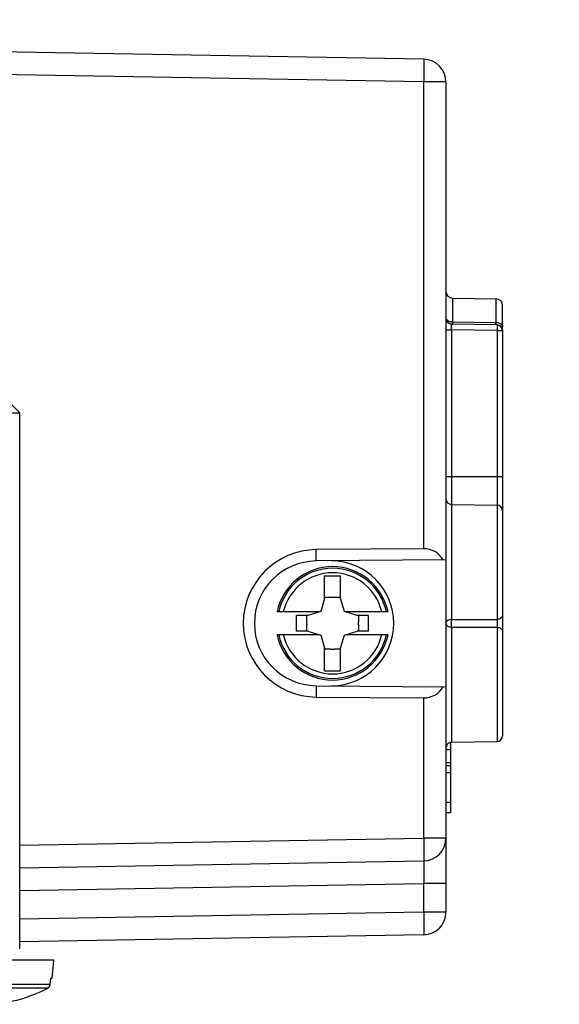
# Model space of a CAD drawing. Units: millimetres. Extents: x -110 to 71, y -67 to 103.
# Drawn here: x -77 to -54, y -41 to 2 of the extents above; entities that cross this region are included whole.
import ezdxf

# ---------------------------------------------------------------- set-up
doc = ezdxf.new("R2010")
doc.units = ezdxf.units.MM
doc.header["$LTSCALE"] = 16.335
doc.layers.get('0').update_dxf_attribs({"linetype": 'CONTINUOUS'})
for name, color, linetype in [('ASSI', 7, 'CONTINUOUS'), ('DRAFT', 7, 'CONTINUOUS'), ('RACCORDO', 7, 'CONTINUOUS'), ('SMUSSO', 7, 'CONTINUOUS')]:
    doc.layers.add(name, color=color, linetype=linetype)
doc.styles.get("Standard").update_dxf_attribs({"font": 'txt', "width": 0.8})
doc.dimstyles.new('DIMSTYLE_1', dxfattribs={"dimtxt": 3, "dimasz": 3, "dimexe": 1.5, "dimexo": 0.5, "dimgap": 0.75, "dimtad": 1, "dimtxsty": 'STANDARD', "dimblk": '_FILLED', "dimblk1": '_FILLED', "dimblk2": '_FILLED', "dimcen": 0.09, "dimazin": 2, "dimtfac": 1, "dimtofl": 0, "dimtmove": 0, "dimatfit": 3, "dimldrblk": '_FILLED', "dimfxl": 1, "dimtolj": 1, "dimarcsym": 0})

# ---------------------------------------------------------------- blocks, each defined once
blk = doc.blocks.new('_FILLED')
at = {"color": 0, "linetype": 'BYBLOCK'}
blk.add_solid([(0, 0), (-1, 0.317), (-1, -0.317)], dxfattribs=at)
blk = doc.blocks.new('*D0')
at = {"color": 7, "linetype": 'CONTINUOUS'}
for p, q in [((-109.814, -16.272), (-109.814, 100.25)), ((-53.514, 47.25), (-53.514, 100.25)), ((-109.814, 98.75), (-81.664, 98.75)), ((-53.514, 98.75), (-81.664, 98.75))]:
    blk.add_line(p, q, dxfattribs=at)
at = {"color": 7, "linetype": 'CONTINUOUS', "xscale": 3, "yscale": 3, "zscale": 3, "rotation": 180}
blk.add_blockref('_FILLED', (-109.814, 98.75), dxfattribs=at)
at = {"color": 7, "linetype": 'CONTINUOUS', "xscale": 3, "yscale": 3, "zscale": 3}
blk.add_blockref('_FILLED', (-53.514, 98.75), dxfattribs=at)

msp = doc.modelspace()

# ---------------------------------------------------------------- linework, layer by layer
at = {"color": 7, "linetype": 'CONTINUOUS'}
for p, q in [((-77.682, -14.75), (-77.314, -15.118)), ((-80.814, -15.118), (-77.314, -15.118)), ((-77.314, -38.75), (-77.314, -15.118)), ((-63.864, -22.31), (-63.164, -22.31)), ((-63.864, -23.31), (-63.864, -22.31)), ((-63.164, -23.31), (-63.164, -22.31)), ((-63.864, -23.31), (-64.034, -23.88)), ((-63.587, -23.257), (-63.864, -23.257)), ((-63.164, -23.257), (-63.441, -23.257)), ((-62.994, -23.88), (-63.164, -23.31)), ((-64.034, -23.88), (-64.604, -24.05)), ((-62.424, -24.05), (-62.994, -23.88)), ((-64.604, -24.05), (-65.105, -24.05)), ((-65.105, -24.75), (-65.105, -24.05)), ((-64.657, -24.05), (-64.657, -24.327)), ((-61.923, -24.05), (-62.424, -24.05)), ((-62.371, -24.05), (-62.371, -24.327)), ((-61.923, -24.75), (-61.923, -24.05)), ((-64.604, -24.75), (-65.105, -24.75)), ((-64.657, -24.473), (-64.657, -24.75)), ((-64.604, -24.75), (-64.034, -24.92)), ((-62.994, -24.92), (-62.424, -24.75)), ((-61.923, -24.75), (-62.424, -24.75)), ((-62.371, -24.473), (-62.371, -24.75)), ((-64.034, -24.92), (-63.864, -25.49)), ((-63.164, -25.49), (-62.994, -24.92)), ((-63.864, -26.49), (-63.864, -25.49)), ((-63.587, -25.543), (-63.864, -25.543)), ((-63.164, -25.543), (-63.441, -25.543)), ((-63.164, -26.49), (-63.164, -25.49)), ((-63.864, -26.49), (-63.164, -26.49)), ((-58.314, -29.651), (-58.314, -32.75)), ((-58.514, -29.972), (-58.314, -29.972)), ((-58.514, -30.542), (-58.314, -30.542)), ((-58.514, -30.667), (-58.314, -30.667)), ((-58.514, -30.979), (-58.314, -30.979)), ((-58.514, -32.281), (-58.314, -32.281)), ((-58.514, -32.75), (-58.314, -32.75)), ((-75.814, -39.25), (-82.314, -39.25)), ((-75.884, -40.05), (-75.814, -39.25)), ((-75.966, -40.331), (-75.941, -40.05)), ((-75.941, -40.05), (-75.884, -40.05))]:
    msp.add_line(p, q, dxfattribs=at)
at = {"color": 250, "linetype": 'CONTINUOUS'}
for p, q in [((-75.966, -40.331), (-82.162, -40.331)), ((-76.073, -40.49), (-82.054, -40.49))]:
    msp.add_line(p, q, dxfattribs=at)
at = {"color": 7, "linetype": 'CONTINUOUS'}
for centre, radius, start, end in [((-63.514, -24.4), 2.5, 11.537, 168.463), ((-63.514, -24.4), 1.145, 86.3638, 93.6362), ((-63.514, -24.4), 1.145, 176.3638, 183.6362), ((-63.514, -24.4), 1.145, 356.3638, 3.6362), ((-63.514, -24.4), 2.5, 191.537, 348.463), ((-63.514, -24.4), 1.145, 266.3638, 273.6362), ((-76.162, -40.313), 0.196, 351.6456, 354.9053), ((-79.064, -34.75), 6.472, 274.3937, 297.519), ((-76.168, -40.308), 0.205, 297.52, 300.6669)]:
    msp.add_arc(centre, radius, start, end, dxfattribs=at)
msp.add_open_spline([(-76.064, -40.484), (-76.038, -40.469), (-75.994, -40.428), (-75.972, -40.371), (-75.967, -40.342)], degree=3, knots=[0, 0, 0, 0, 0.500079, 1, 1, 1, 1], dxfattribs=at)
at = {"layer": 'ASSI', "color": 7, "linetype": 'CONTINUOUS'}
for p, q in [((-59.497, 0.478), (-86.514, 0.95)), ((-58.514, -0.521), (-58.514, -37.139)), ((-58.219, -10.055), (-56.309, -10.088)), ((-56.014, -11.483), (-56.014, -10.388)), ((-56.26, -11.239), (-58.268, -11.204)), ((-56.014, -11.489), (-56.014, -29.361)), ((-58.268, -19.154), (-56.26, -19.189)), ((-59.497, -21.109), (-64.234, -21.15)), ((-58.514, -21.6), (-64.238, -21.65)), ((-63.564, -21.644), (-63.564, -21.65)), ((-64.238, -27.15), (-58.514, -27.2)), ((-63.564, -27.15), (-63.564, -27.156)), ((-64.234, -27.65), (-59.497, -27.691)), ((-58.314, -29.651), (-58.314, -32.75)), ((-58.268, -29.646), (-56.26, -29.611)), ((-58.514, -29.972), (-58.314, -29.972)), ((-58.514, -30.542), (-58.314, -30.542)), ((-58.514, -30.667), (-58.314, -30.667)), ((-58.514, -30.979), (-58.314, -30.979)), ((-58.514, -32.281), (-58.314, -32.281)), ((-58.514, -32.75), (-58.314, -32.75)), ((-77.314, -35.189), (-59.497, -34.878)), ((-59.497, -38.139), (-77.314, -38.45))]:
    msp.add_line(p, q, dxfattribs=at)
at = {"layer": 'ASSI', "color": 250, "linetype": 'CONTINUOUS'}
for p, q in [((-59.497, -0.521), (-80.814, -0.149)), ((-58.514, -0.521), (-59.497, -0.521)), ((-59.497, -0.521), (-59.497, -21.109)), ((-58.219, -10.055), (-58.219, -11.1)), ((-56.309, -10.088), (-56.309, -11.133)), ((-58.219, -11.1), (-56.309, -11.133)), ((-58.514, -11.454), (-58.268, -11.454)), ((-56.26, -11.489), (-58.268, -11.454)), ((-58.268, -11.454), (-58.268, -24.227)), ((-56.26, -11.489), (-56.014, -11.489)), ((-56.26, -11.489), (-56.26, -24.225)), ((-56.014, -17.944), (-58.514, -17.944)), ((-64.238, -21.65), (-64.234, -21.15)), ((-58.268, -24.227), (-56.26, -24.225)), ((-58.268, -24.573), (-58.268, -29.646)), ((-58.268, -24.573), (-56.26, -24.575)), ((-56.26, -24.575), (-56.26, -29.611)), ((-64.238, -27.15), (-64.234, -27.65)), ((-59.497, -27.691), (-59.497, -33.878)), ((-77.314, -34.189), (-59.497, -33.878)), ((-58.514, -33.878), (-59.497, -33.878)), ((-77.314, -36.189), (-59.497, -35.878)), ((-58.514, -35.878), (-59.497, -35.878)), ((-59.497, -35.878), (-59.497, -37.139)), ((-59.497, -37.139), (-77.314, -37.45)), ((-58.514, -37.139), (-59.497, -37.139))]:
    msp.add_line(p, q, dxfattribs=at)
at = {"layer": 'ASSI', "color": 7, "linetype": 'CONTINUOUS'}
for centre, radius, start, end in [((-59.514, -0.521), 1, 0, 89), ((-58.214, -9.755), 0.3, 180, 269), ((-56.314, -10.388), 0.3, 0, 89), ((-58.264, -10.954), 0.25, 180, 269), ((-58.214, -10.905), 0.3, 184.9163, 264.0556), ((-56.264, -11.489), 0.25, 0, 89), ((-58.264, -18.904), 0.25, 180, 269), ((-56.264, -19.439), 0.25, 0, 89), ((-64.205, -24.4), 3.25, 90.5007, 269.4993), ((-64.214, -24.4), 2.75, 90.5, 269.5), ((-63.564, -24.4), 2.75, 270, 90), ((-56.264, -29.361), 0.25, 271, 360), ((-58.264, -29.896), 0.25, 91, 180), ((-59.514, -33.878), 1, 271, 360), ((-59.514, -37.139), 1, 271, 360)]:
    msp.add_arc(centre, radius, start, end, dxfattribs=at)
at = {"layer": 'ASSI', "color": 250, "linetype": 'CONTINUOUS'}
for centre, radius, start, end in [((-57.354, -11.13), 0.865, 178.0697, 179.4757), ((-69.571, -11.274), 13.263, 0.4778, 0.6115), ((-64.068, -11.23), 7.759, 0.2948, 0.4882)]:
    msp.add_arc(centre, radius, start, end, dxfattribs=at)
at = {"layer": 'ASSI', "color": 7, "linetype": 'CONTINUOUS'}
for centre, major_axis, start_param, end_param in [((-59.514, -22.109), (0.713, 0.72), -0.270526, 0.776672), ((-59.514, -26.691), (-0.713, 0.72), -3.918264, -2.871067)]:
    msp.add_ellipse(centre, major_axis=major_axis, ratio=0.974159, start_param=start_param, end_param=end_param, dxfattribs=at)
at = {"layer": 'ASSI', "color": 250, "linetype": 'CONTINUOUS'}
for points, knots in [([(-59.497, 0.478), (-59.496, 0.478), (-59.495, 0.476), (-59.495, 0.473), (-59.494, 0.467), (-59.493, 0.458), (-59.493, 0.448), (-59.492, 0.429), (-59.491, 0.399), (-59.49, 0.357), (-59.49, 0.307), (-59.489, 0.249), (-59.489, 0.183), (-59.489, 0.111), (-59.49, 0.003), (-59.491, -0.144), (-59.493, -0.329), (-59.495, -0.456), (-59.497, -0.521)], [0, 0, 0, 0, 0.001478, 0.005187, 0.011249, 0.019674, 0.030455, 0.043563, 0.076635, 0.118594, 0.169026, 0.227462, 0.293327, 0.365999, 0.444772, 0.617549, 0.805025, 1, 1, 1, 1]), ([(-58.514, -10.905), (-58.514, -10.922), (-58.507, -10.958), (-58.487, -10.988), (-58.475, -11.002)], [0, 0, 0, 0, 0.480546, 1, 1, 1, 1]), ([(-58.475, -11.002), (-58.471, -11.006), (-58.457, -11.021), (-58.441, -11.033), (-58.428, -11.042)], [0, 0, 0, 0, 0.239718, 1, 1, 1, 1]), ([(-58.428, -11.042), (-58.414, -11.051), (-58.349, -11.086), (-58.275, -11.1), (-58.219, -11.1)], [0, 0, 0, 0, 0.232517, 1, 1, 1, 1]), ([(-58.268, -11.454), (-58.269, -11.438), (-58.269, -11.406), (-58.27, -11.36), (-58.27, -11.317), (-58.27, -11.28), (-58.27, -11.253), (-58.27, -11.234), (-58.27, -11.224), (-58.269, -11.216), (-58.269, -11.21), (-58.269, -11.207), (-58.269, -11.204), (-58.268, -11.204)], [0, 0, 0, 0, 0.195032, 0.382629, 0.55548, 0.706994, 0.831308, 0.881733, 0.923659, 0.956692, 0.980526, 0.994948, 1, 1, 1, 1]), ([(-58.22, -11.122), (-58.22, -11.134), (-58.22, -11.15), (-58.22, -11.171), (-58.22, -11.183), (-58.22, -11.192), (-58.219, -11.199), (-58.219, -11.202), (-58.219, -11.205), (-58.219, -11.205)], [0, 0, 0, 0, 0.425402, 0.597531, 0.740455, 0.853025, 0.934281, 0.983464, 1, 1, 1, 1]), ([(-56.309, -11.133), (-56.271, -11.133), (-56.197, -11.143), (-56.101, -11.183), (-56.042, -11.237), (-56.018, -11.288), (-56.014, -11.314), (-56.014, -11.327)], [0, 0, 0, 0, 0.296314, 0.567232, 0.798723, 0.901808, 1, 1, 1, 1]), ([(-56.309, -11.238), (-56.308, -11.238), (-56.309, -11.237), (-56.308, -11.235), (-56.308, -11.231), (-56.308, -11.226), (-56.308, -11.219), (-56.308, -11.207), (-56.308, -11.197), (-56.308, -11.19)], [0, 0, 0, 0, 0.016363, 0.064478, 0.14431, 0.255556, 0.397552, 0.569542, 1, 1, 1, 1]), ([(-56.26, -11.239), (-56.259, -11.239), (-56.259, -11.242), (-56.259, -11.245), (-56.259, -11.251), (-56.258, -11.259), (-56.258, -11.27), (-56.258, -11.288), (-56.258, -11.315), (-56.258, -11.352), (-56.258, -11.395), (-56.259, -11.441), (-56.259, -11.473), (-56.26, -11.489)], [0, 0, 0, 0, 0.005116, 0.019602, 0.043485, 0.076574, 0.118526, 0.168968, 0.293278, 0.444753, 0.617509, 0.805081, 1, 1, 1, 1]), ([(-58.268, -24.227), (-58.3, -24.227), (-58.362, -24.236), (-58.442, -24.272), (-58.499, -24.328), (-58.514, -24.377), (-58.514, -24.4)], [0, 0, 0, 0, 0.290089, 0.558142, 0.79249, 1, 1, 1, 1]), ([(-56.014, -24.05), (-56.014, -24.073), (-56.029, -24.122), (-56.086, -24.179), (-56.166, -24.216), (-56.228, -24.224), (-56.26, -24.225)], [0, 0, 0, 0, 0.208758, 0.443498, 0.711001, 1, 1, 1, 1]), ([(-56.26, -24.225), (-56.258, -24.283), (-56.257, -24.4), (-56.258, -24.517), (-56.26, -24.575)], [0, 0, 0, 0, 0.499998, 1, 1, 1, 1]), ([(-58.514, -24.4), (-58.514, -24.423), (-58.499, -24.472), (-58.442, -24.528), (-58.362, -24.564), (-58.3, -24.573), (-58.268, -24.573)], [0, 0, 0, 0, 0.20751, 0.441858, 0.709911, 1, 1, 1, 1]), ([(-56.26, -24.575), (-56.228, -24.576), (-56.166, -24.584), (-56.086, -24.621), (-56.029, -24.678), (-56.014, -24.727), (-56.014, -24.75)], [0, 0, 0, 0, 0.288999, 0.556502, 0.791242, 1, 1, 1, 1]), ([(-59.497, -33.878), (-59.495, -33.943), (-59.493, -34.071), (-59.491, -34.256), (-59.49, -34.402), (-59.489, -34.51), (-59.489, -34.583), (-59.489, -34.648), (-59.49, -34.707), (-59.49, -34.757), (-59.491, -34.799), (-59.492, -34.828), (-59.493, -34.847), (-59.493, -34.858), (-59.494, -34.866), (-59.495, -34.872), (-59.495, -34.876), (-59.496, -34.878), (-59.497, -34.878)], [0, 0, 0, 0, 0.194975, 0.382451, 0.555228, 0.634001, 0.706673, 0.772538, 0.830974, 0.881406, 0.923365, 0.956437, 0.969545, 0.980326, 0.988751, 0.994813, 0.998522, 1, 1, 1, 1]), ([(-59.497, -34.878), (-59.496, -34.878), (-59.495, -34.88), (-59.495, -34.883), (-59.494, -34.89), (-59.493, -34.898), (-59.493, -34.909), (-59.492, -34.928), (-59.491, -34.957), (-59.49, -34.999), (-59.49, -35.049), (-59.489, -35.107), (-59.489, -35.173), (-59.489, -35.245), (-59.49, -35.354), (-59.491, -35.5), (-59.493, -35.685), (-59.495, -35.813), (-59.497, -35.878)], [0, 0, 0, 0, 0.001453, 0.005133, 0.011167, 0.019567, 0.030321, 0.043403, 0.076437, 0.118364, 0.168784, 0.227212, 0.293091, 0.365779, 0.444583, 0.617438, 0.804976, 1, 1, 1, 1]), ([(-59.497, -37.139), (-59.495, -37.204), (-59.493, -37.331), (-59.491, -37.517), (-59.49, -37.663), (-59.489, -37.771), (-59.489, -37.844), (-59.489, -37.909), (-59.49, -37.967), (-59.49, -38.018), (-59.491, -38.06), (-59.492, -38.089), (-59.493, -38.108), (-59.493, -38.119), (-59.494, -38.127), (-59.495, -38.133), (-59.495, -38.137), (-59.496, -38.139), (-59.497, -38.139)], [0, 0, 0, 0, 0.194975, 0.382451, 0.555228, 0.634001, 0.706673, 0.772538, 0.830974, 0.881406, 0.923365, 0.956437, 0.969545, 0.980326, 0.988751, 0.994813, 0.998522, 1, 1, 1, 1])]:
    msp.add_open_spline(points, degree=3, knots=knots, dxfattribs=at)
msp.add_open_spline([(-58.268, -24.573), (-58.27, -24.516), (-58.27, -24.4), (-58.27, -24.284), (-58.268, -24.227)], degree=3, dxfattribs=at)
at = {"layer": 'DRAFT', "color": 7, "linetype": 'CONTINUOUS'}
for p, q in [((-58.219, -10.055), (-56.309, -10.088)), ((-58.268, -19.154), (-56.26, -19.189)), ((-63.564, -21.644), (-63.564, -21.65)), ((-58.514, -21.6), (-58.514, -27.2)), ((-63.564, -27.15), (-63.564, -27.156)), ((-58.268, -29.646), (-56.26, -29.611))]:
    msp.add_line(p, q, dxfattribs=at)
msp.add_arc((-63.564, -24.4), 2.75, 270, 90, dxfattribs=at)
at = {"layer": 'RACCORDO', "color": 7, "linetype": 'CONTINUOUS'}
for p, q in [((-59.497, 0.478), (-86.014, 0.941)), ((-58.514, -0.521), (-58.514, -21.6)), ((-56.014, -11.483), (-56.014, -10.388)), ((-56.26, -11.239), (-58.268, -11.204)), ((-56.014, -11.489), (-56.014, -29.361)), ((-59.497, -21.109), (-64.234, -21.15)), ((-58.514, -21.6), (-64.238, -21.65)), ((-64.1, -23.9), (-65.963, -23.9)), ((-61.064, -23.9), (-62.928, -23.9)), ((-64.1, -24.9), (-65.963, -24.9)), ((-61.064, -24.9), (-62.928, -24.9)), ((-64.238, -27.15), (-58.514, -27.2)), ((-58.514, -27.2), (-58.514, -37.139)), ((-64.234, -27.65), (-59.497, -27.691)), ((-77.314, -35.189), (-59.497, -34.878)), ((-59.497, -38.139), (-77.314, -38.45))]:
    msp.add_line(p, q, dxfattribs=at)
at = {"layer": 'RACCORDO', "color": 250, "linetype": 'CONTINUOUS'}
for p, q in [((-59.497, -0.521), (-80.814, -0.149)), ((-58.514, -0.521), (-59.497, -0.521)), ((-59.497, -0.521), (-59.497, -21.109)), ((-58.219, -10.055), (-58.219, -11.1)), ((-56.309, -10.088), (-56.309, -11.133)), ((-58.219, -11.1), (-56.309, -11.133)), ((-58.514, -11.454), (-58.268, -11.454)), ((-56.26, -11.489), (-58.268, -11.454)), ((-58.268, -11.454), (-58.268, -24.227)), ((-56.26, -11.489), (-56.014, -11.489)), ((-56.26, -11.489), (-56.26, -24.225)), ((-56.014, -17.944), (-58.514, -17.944)), ((-58.268, -24.227), (-56.26, -24.225)), ((-58.268, -24.573), (-58.268, -29.646)), ((-58.268, -24.573), (-56.26, -24.575)), ((-56.26, -24.575), (-56.26, -29.611)), ((-59.497, -27.691), (-59.497, -33.878)), ((-77.314, -34.189), (-59.497, -33.878)), ((-58.514, -33.878), (-59.497, -33.878)), ((-77.314, -36.189), (-59.497, -35.878)), ((-58.514, -35.878), (-59.497, -35.878)), ((-59.497, -35.878), (-59.497, -37.139)), ((-59.497, -37.139), (-77.314, -37.45)), ((-58.514, -37.139), (-59.497, -37.139))]:
    msp.add_line(p, q, dxfattribs=at)
at = {"layer": 'RACCORDO', "color": 7, "linetype": 'CONTINUOUS'}
for centre, radius, start, end in [((-59.514, -0.521), 1, 0, 89), ((-58.214, -9.755), 0.3, 180, 269), ((-56.314, -10.388), 0.3, 0, 89), ((-58.264, -10.954), 0.25, 180, 269), ((-58.214, -10.905), 0.3, 184.9163, 264.0556), ((-56.264, -11.489), 0.25, 0, 89), ((-58.264, -18.904), 0.25, 180, 269), ((-56.264, -19.439), 0.25, 0, 89), ((-56.264, -29.361), 0.25, 271, 360), ((-58.264, -29.896), 0.25, 91, 180), ((-59.514, -33.878), 1, 271, 0.0005), ((-59.514, -37.139), 1, 271, 360)]:
    msp.add_arc(centre, radius, start, end, dxfattribs=at)
at = {"layer": 'RACCORDO', "color": 250, "linetype": 'CONTINUOUS'}
for centre, radius, start, end in [((-57.354, -11.13), 0.865, 178.0697, 179.4757), ((-69.571, -11.274), 13.263, 0.4778, 0.6115), ((-64.068, -11.23), 7.759, 0.2948, 0.4882), ((-63.514, -24.4), 2.428, 11.8816, 168.1184), ((-63.514, -24.4), 2.229, 12.9568, 167.0386), ((-63.514, -24.4), 2.428, 191.8816, 348.1184), ((-63.514, -24.4), 2.229, 192.9614, 347.0434)]:
    msp.add_arc(centre, radius, start, end, dxfattribs=at)
at = {"layer": 'RACCORDO', "color": 7, "linetype": 'CONTINUOUS'}
for centre, major_axis, start_param, end_param in [((-59.514, -22.109), (0.713, 0.72), -0.270526, 0.776672), ((-59.514, -26.691), (-0.713, 0.72), -3.918264, -2.871067)]:
    msp.add_ellipse(centre, major_axis=major_axis, ratio=0.974159, start_param=start_param, end_param=end_param, dxfattribs=at)
at = {"layer": 'RACCORDO', "color": 250, "linetype": 'CONTINUOUS'}
for points, knots in [([(-59.497, 0.478), (-59.496, 0.478), (-59.495, 0.476), (-59.495, 0.473), (-59.494, 0.467), (-59.493, 0.458), (-59.493, 0.448), (-59.492, 0.429), (-59.491, 0.399), (-59.49, 0.357), (-59.49, 0.307), (-59.489, 0.249), (-59.489, 0.183), (-59.489, 0.111), (-59.49, 0.003), (-59.491, -0.144), (-59.493, -0.329), (-59.495, -0.456), (-59.497, -0.521)], [0, 0, 0, 0, 0.001478, 0.005187, 0.011249, 0.019674, 0.030455, 0.043563, 0.076635, 0.118594, 0.169026, 0.227462, 0.293327, 0.365999, 0.444772, 0.617549, 0.805025, 1, 1, 1, 1]), ([(-58.514, -10.905), (-58.514, -10.922), (-58.507, -10.958), (-58.487, -10.988), (-58.475, -11.002)], [0, 0, 0, 0, 0.480546, 1, 1, 1, 1]), ([(-58.475, -11.002), (-58.471, -11.006), (-58.457, -11.021), (-58.441, -11.033), (-58.428, -11.042)], [0, 0, 0, 0, 0.239718, 1, 1, 1, 1]), ([(-58.428, -11.042), (-58.414, -11.051), (-58.349, -11.086), (-58.275, -11.1), (-58.219, -11.1)], [0, 0, 0, 0, 0.232517, 1, 1, 1, 1]), ([(-58.268, -11.454), (-58.269, -11.438), (-58.269, -11.406), (-58.27, -11.36), (-58.27, -11.317), (-58.27, -11.28), (-58.27, -11.253), (-58.27, -11.234), (-58.27, -11.224), (-58.269, -11.216), (-58.269, -11.21), (-58.269, -11.207), (-58.269, -11.204), (-58.268, -11.204)], [0, 0, 0, 0, 0.195032, 0.382629, 0.55548, 0.706994, 0.831308, 0.881733, 0.923659, 0.956692, 0.980526, 0.994948, 1, 1, 1, 1]), ([(-58.22, -11.122), (-58.22, -11.134), (-58.22, -11.15), (-58.22, -11.171), (-58.22, -11.183), (-58.22, -11.192), (-58.219, -11.199), (-58.219, -11.202), (-58.219, -11.205), (-58.219, -11.205)], [0, 0, 0, 0, 0.425402, 0.597531, 0.740455, 0.853025, 0.934281, 0.983464, 1, 1, 1, 1]), ([(-56.309, -11.133), (-56.271, -11.133), (-56.197, -11.143), (-56.101, -11.183), (-56.042, -11.237), (-56.018, -11.288), (-56.014, -11.314), (-56.014, -11.327)], [0, 0, 0, 0, 0.296314, 0.567232, 0.798723, 0.901808, 1, 1, 1, 1]), ([(-56.309, -11.238), (-56.308, -11.238), (-56.309, -11.237), (-56.308, -11.235), (-56.308, -11.231), (-56.308, -11.226), (-56.308, -11.219), (-56.308, -11.207), (-56.308, -11.197), (-56.308, -11.19)], [0, 0, 0, 0, 0.016363, 0.064478, 0.14431, 0.255556, 0.397552, 0.569542, 1, 1, 1, 1]), ([(-56.26, -11.239), (-56.259, -11.239), (-56.259, -11.242), (-56.259, -11.245), (-56.259, -11.251), (-56.258, -11.259), (-56.258, -11.27), (-56.258, -11.288), (-56.258, -11.315), (-56.258, -11.352), (-56.258, -11.395), (-56.259, -11.441), (-56.259, -11.473), (-56.26, -11.489)], [0, 0, 0, 0, 0.005116, 0.019602, 0.043485, 0.076574, 0.118526, 0.168968, 0.293278, 0.444753, 0.617509, 0.805081, 1, 1, 1, 1]), ([(-58.268, -24.227), (-58.3, -24.227), (-58.362, -24.236), (-58.442, -24.272), (-58.499, -24.328), (-58.514, -24.377), (-58.514, -24.4)], [0, 0, 0, 0, 0.290089, 0.558142, 0.79249, 1, 1, 1, 1]), ([(-56.014, -24.05), (-56.014, -24.073), (-56.029, -24.122), (-56.086, -24.179), (-56.166, -24.216), (-56.228, -24.224), (-56.26, -24.225)], [0, 0, 0, 0, 0.208758, 0.443498, 0.711001, 1, 1, 1, 1]), ([(-56.26, -24.225), (-56.258, -24.283), (-56.257, -24.4), (-56.258, -24.517), (-56.26, -24.575)], [0, 0, 0, 0, 0.499998, 1, 1, 1, 1]), ([(-58.514, -24.4), (-58.514, -24.423), (-58.499, -24.472), (-58.442, -24.528), (-58.362, -24.564), (-58.3, -24.573), (-58.268, -24.573)], [0, 0, 0, 0, 0.20751, 0.441858, 0.709911, 1, 1, 1, 1]), ([(-56.26, -24.575), (-56.228, -24.576), (-56.166, -24.584), (-56.086, -24.621), (-56.029, -24.678), (-56.014, -24.727), (-56.014, -24.75)], [0, 0, 0, 0, 0.288999, 0.556502, 0.791242, 1, 1, 1, 1]), ([(-59.497, -33.878), (-59.495, -33.943), (-59.493, -34.071), (-59.491, -34.256), (-59.49, -34.402), (-59.489, -34.51), (-59.489, -34.583), (-59.489, -34.648), (-59.49, -34.707), (-59.49, -34.757), (-59.491, -34.799), (-59.492, -34.828), (-59.493, -34.847), (-59.493, -34.858), (-59.494, -34.866), (-59.495, -34.872), (-59.495, -34.876), (-59.496, -34.878), (-59.497, -34.878)], [0, 0, 0, 0, 0.194975, 0.382451, 0.555228, 0.634001, 0.706673, 0.772538, 0.830974, 0.881406, 0.923365, 0.956437, 0.969545, 0.980326, 0.988751, 0.994813, 0.998522, 1, 1, 1, 1]), ([(-59.497, -34.878), (-59.496, -34.878), (-59.495, -34.88), (-59.495, -34.883), (-59.494, -34.89), (-59.493, -34.898), (-59.493, -34.909), (-59.492, -34.928), (-59.491, -34.957), (-59.49, -34.999), (-59.49, -35.049), (-59.489, -35.107), (-59.489, -35.173), (-59.489, -35.245), (-59.49, -35.354), (-59.491, -35.5), (-59.493, -35.685), (-59.495, -35.813), (-59.497, -35.878)], [0, 0, 0, 0, 0.001453, 0.005133, 0.011167, 0.019567, 0.030321, 0.043403, 0.076437, 0.118364, 0.168784, 0.227212, 0.293091, 0.365779, 0.444583, 0.617438, 0.804976, 1, 1, 1, 1]), ([(-59.497, -37.139), (-59.495, -37.204), (-59.493, -37.331), (-59.491, -37.517), (-59.49, -37.663), (-59.489, -37.771), (-59.489, -37.844), (-59.489, -37.909), (-59.49, -37.967), (-59.49, -38.018), (-59.491, -38.06), (-59.492, -38.089), (-59.493, -38.108), (-59.493, -38.119), (-59.494, -38.127), (-59.495, -38.133), (-59.495, -38.137), (-59.496, -38.139), (-59.497, -38.139)], [0, 0, 0, 0, 0.194975, 0.382451, 0.555228, 0.634001, 0.706673, 0.772538, 0.830974, 0.881406, 0.923365, 0.956437, 0.969545, 0.980326, 0.988751, 0.994813, 0.998522, 1, 1, 1, 1])]:
    msp.add_open_spline(points, degree=3, knots=knots, dxfattribs=at)
msp.add_open_spline([(-58.268, -24.573), (-58.27, -24.516), (-58.27, -24.4), (-58.27, -24.284), (-58.268, -24.227)], degree=3, dxfattribs=at)
at = {"layer": 'SMUSSO', "color": 250, "linetype": 'CONTINUOUS'}
for p, q in [((-64.238, -21.65), (-64.234, -21.15)), ((-64.238, -27.15), (-64.234, -27.65))]:
    msp.add_line(p, q, dxfattribs=at)
at = {"layer": 'SMUSSO', "color": 7, "linetype": 'CONTINUOUS'}
for centre, radius, start, end in [((-64.205, -24.4), 3.25, 90.5007, 269.4993), ((-64.214, -24.4), 2.75, 90.5, 269.5)]:
    msp.add_arc(centre, radius, start, end, dxfattribs=at)

# ---------------------------------------------------------------- dimensions: what is measured, and where the dimension line sits
at = {"color": 7, "linetype": 'CONTINUOUS'}
dim = msp.add_linear_dim(base=(-109.814, 98.75), p1=(-53.514, 46.75), p2=(-109.814, -16.772), angle=180, dimstyle='DIMSTYLE_1', dxfattribs=at)
dim.commit()
dim.dimension.update_dxf_attribs({"geometry": '*D0', "text_midpoint": (-85.843, 98.75), "dimtype": 160})

doc.saveas('drawing.dxf')
